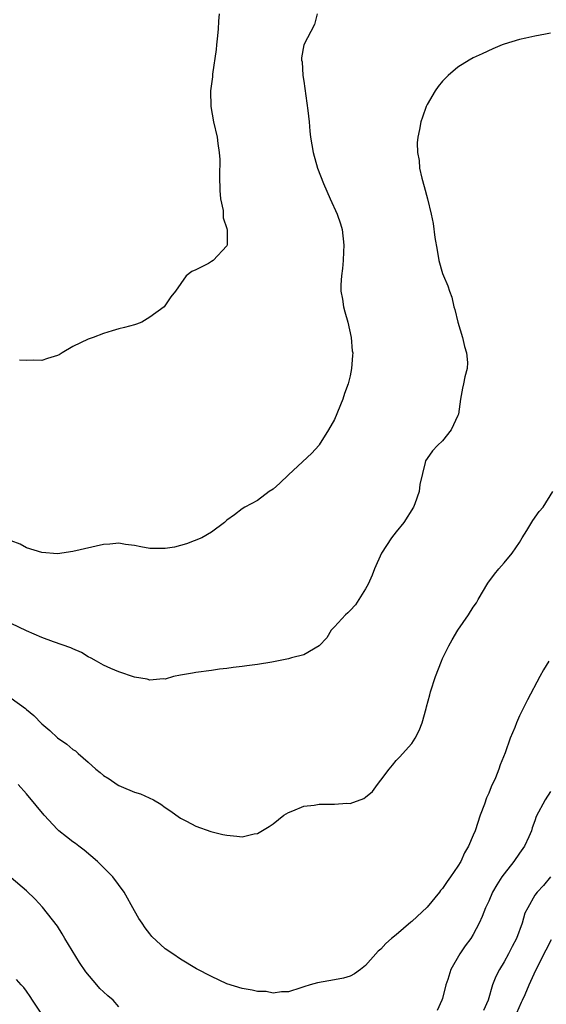
# Model space of a CAD drawing. Units: inches. Extents: x 2586000 to 2589000, y 1497000 to 1500000.
# Drawn here: x 2586326 to 2586394, y 1497474 to 1497602 of the extents above; entities that cross this region are included whole.
import ezdxf

# ---------------------------------------------------------------- set-up
doc = ezdxf.new("R2010")
doc.units = ezdxf.units.IN
doc.header["$MEASUREMENT"] = 0
doc.layers.add('LD25861497_2ft', color=101, linetype='Continuous')

msp = doc.modelspace()

# ---------------------------------------------------------------- linework, layer by layer
at = {"layer": 'LD25861497_2ft'}
for points, elevation in [([(2586364.72, 1497603), (2586364.38, 1497601.62), (2586363.01, 1497598.99), (2586362.68, 1497597.32), (2586362.7, 1497597), (2586362.77, 1497596.77), (2586362.88, 1497595), (2586363, 1497594.26), (2586363.52, 1497590.48), (2586363.68, 1497589), (2586363.79, 1497587.79), (2586363.88, 1497587), (2586364.2, 1497585), (2586364.77, 1497583), (2586365.55, 1497581), (2586365.98, 1497579.98), (2586366.41, 1497579), (2586367.33, 1497577), (2586367.76, 1497575.76), (2586367.96, 1497575), (2586368.19, 1497573), (2586368.13, 1497572.13), (2586368.11, 1497571), (2586368.03, 1497569.97), (2586367.87, 1497569), (2586367.82, 1497567.82), (2586367.82, 1497567), (2586368, 1497566), (2586368.16, 1497565), (2586368.32, 1497564.32), (2586368.71, 1497563), (2586369.16, 1497561), (2586369.29, 1497559.29), (2586369.34, 1497559), (2586369.33, 1497558.67), (2586369.19, 1497557), (2586369, 1497556.05), (2586368.74, 1497555), (2586368.28, 1497553.72), (2586368.05, 1497553), (2586367, 1497550.37), (2586366.21, 1497549), (2586365, 1497547.06), (2586364.95, 1497547), (2586364.02, 1497545.98), (2586361, 1497543.17), (2586359.9, 1497542.1), (2586359, 1497541.34), (2586358.52, 1497541), (2586357, 1497539.86), (2586355.35, 1497539), (2586355, 1497538.77), (2586354, 1497538), (2586353, 1497537.28), (2586352.7, 1497537), (2586351, 1497535.72), (2586349.74, 1497535), (2586347.78, 1497534.22), (2586346.19, 1497533.81), (2586345, 1497533.62), (2586344.4, 1497533.6), (2586343, 1497533.62), (2586341.85, 1497533.85), (2586341, 1497534), (2586339.85, 1497534.15), (2586339, 1497534.31), (2586337.82, 1497534.18), (2586337, 1497534.15), (2586333, 1497533.22), (2586331, 1497532.94), (2586329, 1497533.09), (2586327, 1497533.72), (2586326.17, 1497534.17), (2586325, 1497534.62)], 9770), ([(2586352.02, 1497603), (2586351.92, 1497602.08), (2586351.89, 1497601), (2586351.77, 1497599.77), (2586351.67, 1497599), (2586351.62, 1497598.38), (2586351.16, 1497595.16), (2586351.15, 1497594.85), (2586350.9, 1497593), (2586350.92, 1497591), (2586351.29, 1497589), (2586351.75, 1497587), (2586351.82, 1497586.18), (2586352.01, 1497585), (2586352.08, 1497584.09), (2586352.06, 1497581.94), (2586352.08, 1497580.07), (2586352.18, 1497579), (2586352.52, 1497577.48), (2586352.54, 1497577), (2586352.54, 1497576.54), (2586353, 1497575.15), (2586353.05, 1497574.95), (2586353.04, 1497573), (2586353, 1497572.91), (2586351.21, 1497571), (2586351, 1497570.85), (2586350.63, 1497570.63), (2586349, 1497569.8), (2586348.44, 1497569.56), (2586347.72, 1497569), (2586346.35, 1497567), (2586345.72, 1497566.28), (2586344.87, 1497565), (2586343, 1497563.64), (2586341.95, 1497563), (2586341.27, 1497562.73), (2586341, 1497562.67), (2586339.71, 1497562.29), (2586339, 1497562.14), (2586338.13, 1497561.87), (2586337, 1497561.54), (2586335.67, 1497561), (2586335, 1497560.77), (2586333, 1497559.84), (2586331.62, 1497559), (2586331.23, 1497558.77), (2586331, 1497558.67), (2586329.74, 1497558.26), (2586329, 1497558), (2586327.93, 1497558.07), (2586327, 1497558.03), (2586326.07, 1497558.07)], 9768), ([(2586395, 1497600.5), (2586394.36, 1497600.36), (2586393, 1497600.12), (2586391.84, 1497599.84), (2586391, 1497599.67), (2586389, 1497599.09), (2586388.76, 1497599), (2586387.52, 1497598.48), (2586386.17, 1497597.83), (2586385, 1497597.3), (2586384.48, 1497597), (2586383, 1497596.09), (2586381.72, 1497595), (2586381, 1497594.28), (2586380.44, 1497593.56), (2586380.04, 1497593), (2586379, 1497591.23), (2586378.88, 1497591), (2586378.41, 1497589.59), (2586378.19, 1497589), (2586378.02, 1497588.02), (2586377.81, 1497587), (2586377.72, 1497586.28), (2586377.74, 1497585), (2586377.96, 1497583.96), (2586378.01, 1497583), (2586378.3, 1497581.7), (2586378.61, 1497580.61), (2586379.04, 1497579), (2586379.54, 1497577), (2586379.81, 1497575.81), (2586380.01, 1497573.99), (2586380.32, 1497572.32), (2586380.52, 1497571), (2586381, 1497569.32), (2586381.11, 1497569), (2586381.71, 1497567.71), (2586381.91, 1497567), (2586382.22, 1497566.22), (2586382.49, 1497565), (2586382.62, 1497564.62), (2586382.98, 1497563), (2586383.6, 1497561), (2586383.85, 1497559.85), (2586384.13, 1497559), (2586384.23, 1497557.77), (2586384.19, 1497557), (2586383.91, 1497555.91), (2586383.73, 1497555), (2586383.58, 1497554.42), (2586383.35, 1497553), (2586383.07, 1497551.07), (2586383, 1497550.88), (2586382.11, 1497549), (2586381, 1497547.61), (2586380.35, 1497547), (2586379.72, 1497546.28), (2586379, 1497545.3), (2586378.81, 1497545), (2586378.77, 1497544.77), (2586378.07, 1497541.93), (2586377.98, 1497541), (2586377.4, 1497539.4), (2586377.24, 1497539), (2586375.96, 1497537), (2586375, 1497535.79), (2586374.4, 1497535), (2586373.07, 1497533), (2586372.19, 1497531), (2586371.85, 1497530.15), (2586371.36, 1497529), (2586371, 1497528.38), (2586370.16, 1497527), (2586369.71, 1497526.29), (2586369, 1497525.59), (2586368.71, 1497525.29), (2586368.4, 1497525), (2586367, 1497523.44), (2586366.56, 1497523), (2586365.97, 1497522.03), (2586365, 1497520.97), (2586363, 1497519.8), (2586361.41, 1497519.41), (2586361, 1497519.28), (2586358.86, 1497518.86), (2586357, 1497518.56), (2586355.6, 1497518.4), (2586355, 1497518.29), (2586353.82, 1497518.18), (2586353, 1497518.03), (2586352.06, 1497517.94), (2586351, 1497517.79), (2586349, 1497517.53), (2586348.56, 1497517.44), (2586347, 1497517.19), (2586346.09, 1497517), (2586345, 1497516.67), (2586344.72, 1497516.72), (2586343, 1497516.53), (2586342.67, 1497516.67), (2586341, 1497516.92), (2586339, 1497517.62), (2586337.95, 1497518.05), (2586337, 1497518.49), (2586336.09, 1497519), (2586335.4, 1497519.4), (2586335, 1497519.57), (2586334.13, 1497520.13), (2586333, 1497520.59), (2586332.74, 1497520.74), (2586330.48, 1497521.52), (2586329, 1497522.06), (2586327, 1497522.94), (2586325, 1497523.88)], 9772), ([(2586325, 1497514.2), (2586326.85, 1497512.85), (2586327, 1497512.71), (2586327.95, 1497511.95), (2586329, 1497510.86), (2586330.01, 1497510.01), (2586331, 1497509.05), (2586332.22, 1497508.22), (2586333, 1497507.55), (2586333.34, 1497507.34), (2586333.71, 1497507), (2586335, 1497505.91), (2586335.99, 1497505), (2586336.55, 1497504.55), (2586337, 1497504.16), (2586337.71, 1497503.71), (2586338.76, 1497503), (2586339, 1497502.85), (2586339.27, 1497502.73), (2586341, 1497502.01), (2586341.78, 1497501.78), (2586343.5, 1497501), (2586344.45, 1497500.45), (2586345, 1497500.01), (2586345.6, 1497499.6), (2586347, 1497498.61), (2586347.75, 1497498.25), (2586349, 1497497.59), (2586350.91, 1497496.91), (2586352.5, 1497496.5), (2586353, 1497496.4), (2586354.29, 1497496.29), (2586355, 1497496.19), (2586356.57, 1497496.57), (2586357, 1497496.62), (2586358.48, 1497497.52), (2586359, 1497497.88), (2586360.41, 1497499), (2586361, 1497499.36), (2586361.56, 1497499.56), (2586363, 1497500.16), (2586364.33, 1497500.33), (2586365, 1497500.44), (2586366.46, 1497500.46), (2586367, 1497500.44), (2586368.58, 1497500.58), (2586369, 1497500.54), (2586370.81, 1497501.19), (2586371, 1497501.34), (2586371.91, 1497502.09), (2586372.55, 1497503), (2586373, 1497503.55), (2586374.08, 1497505), (2586374.49, 1497505.51), (2586375, 1497506.09), (2586375.44, 1497506.56), (2586377, 1497508.32), (2586377.44, 1497509), (2586377.98, 1497510.02), (2586378.35, 1497511), (2586378.87, 1497512.87), (2586378.94, 1497513.06), (2586379.35, 1497514.65), (2586379.43, 1497515), (2586380.08, 1497517), (2586380.85, 1497519), (2586381, 1497519.33), (2586381.82, 1497521), (2586382.24, 1497521.76), (2586383, 1497523.03), (2586384.37, 1497525), (2586385, 1497526), (2586385.41, 1497526.59), (2586385.64, 1497527), (2586386.88, 1497529.12), (2586387.73, 1497530.27), (2586388.31, 1497531), (2586389, 1497531.77), (2586390.05, 1497533), (2586391, 1497534.42), (2586391.33, 1497535), (2586391.94, 1497535.94), (2586392.73, 1497537.27), (2586393.57, 1497538.43), (2586394.05, 1497539), (2586395.33, 1497541)], 9774), ([(2586394.79, 1497519), (2586394.12, 1497517.88), (2586393.63, 1497517), (2586392.04, 1497513.96), (2586391, 1497511.89), (2586390.61, 1497511), (2586390.37, 1497510.37), (2586389.79, 1497509), (2586389.12, 1497507.12), (2586388.47, 1497505.53), (2586388.32, 1497505), (2586387.87, 1497503.87), (2586387.31, 1497502.69), (2586387, 1497501.85), (2586386.72, 1497501.28), (2586386.44, 1497500.44), (2586385.91, 1497499), (2586385.23, 1497497), (2586385, 1497496.43), (2586384.36, 1497495), (2586383.86, 1497494.14), (2586383.36, 1497493), (2586383, 1497492.4), (2586382.05, 1497491), (2586381.59, 1497490.41), (2586381, 1497489.5), (2586380.76, 1497489.24), (2586380.6, 1497489), (2586379, 1497487.07), (2586377, 1497485.21), (2586376.88, 1497485.12), (2586375, 1497483.49), (2586374.39, 1497483), (2586373.64, 1497482.36), (2586373, 1497481.62), (2586372.65, 1497481.35), (2586371, 1497479.52), (2586370.35, 1497479), (2586369.57, 1497478.43), (2586369, 1497478.13), (2586368.15, 1497477.85), (2586367, 1497477.62), (2586364.76, 1497477.24), (2586363.8, 1497477), (2586363, 1497476.75), (2586362.6, 1497476.6), (2586361, 1497476.1), (2586360.1, 1497476.1), (2586359, 1497475.93), (2586358.11, 1497476.11), (2586357, 1497476.11), (2586356.29, 1497476.29), (2586355, 1497476.5), (2586353, 1497477.13), (2586351, 1497478.06), (2586349.08, 1497479.08), (2586347, 1497480.32), (2586345.98, 1497481), (2586345, 1497481.68), (2586343.28, 1497483.28), (2586343, 1497483.6), (2586342.39, 1497484.39), (2586342, 1497485), (2586341.59, 1497485.59), (2586341, 1497486.61), (2586339.67, 1497489), (2586338.21, 1497491), (2586336.62, 1497492.62), (2586336.22, 1497493), (2586334.48, 1497494.48), (2586333.77, 1497495), (2586333.35, 1497495.35), (2586333, 1497495.57), (2586332.21, 1497496.21), (2586331.19, 1497497), (2586331, 1497497.17), (2586329.28, 1497499), (2586328.26, 1497500.26), (2586327, 1497501.76), (2586325.9, 1497503)], 9776), ([(2586395, 1497502.1), (2586394.31, 1497501), (2586393.18, 1497498.82), (2586393, 1497498.28), (2586392.65, 1497497.35), (2586392.54, 1497497), (2586392.21, 1497496.21), (2586391.65, 1497495), (2586391, 1497494.09), (2586390.26, 1497493), (2586389, 1497491.4), (2586388.72, 1497491), (2586388.04, 1497489.96), (2586387.5, 1497489), (2586387, 1497487.86), (2586386.59, 1497487), (2586386.16, 1497485.84), (2586385.76, 1497485), (2586385, 1497483.54), (2586384.67, 1497483), (2586383.96, 1497482.04), (2586383.25, 1497481), (2586382.1, 1497479), (2586381.68, 1497477.68), (2586381.45, 1497477), (2586381, 1497475.23), (2586380.93, 1497475), (2586380.32, 1497473.68)], 9778), ([(2586339, 1497474.14), (2586338.24, 1497475), (2586337.55, 1497475.55), (2586337, 1497476.1), (2586336.51, 1497476.51), (2586336.12, 1497477), (2586334.69, 1497478.69), (2586333.89, 1497479.89), (2586331.99, 1497483), (2586331.63, 1497483.63), (2586331, 1497484.59), (2586329.09, 1497487.09), (2586328.12, 1497488.12), (2586327, 1497489.18), (2586325, 1497490.87)], 9778), ([(2586395.01, 1497490.99), (2586394.1, 1497489.9), (2586393.28, 1497489), (2586393, 1497488.61), (2586392.06, 1497487), (2586391.71, 1497486.29), (2586391.33, 1497485), (2586390.59, 1497483), (2586390.04, 1497481.96), (2586389.58, 1497481), (2586389, 1497479.96), (2586388.38, 1497479), (2586387.91, 1497478.09), (2586387.49, 1497477), (2586386.91, 1497475), (2586386.34, 1497473.66)], 9780), ([(2586390.64, 1497473.36), (2586391.27, 1497474.73), (2586391.4, 1497475), (2586391.72, 1497475.72), (2586392.24, 1497477), (2586393.11, 1497478.89), (2586394.45, 1497481.55), (2586395.14, 1497482.86)], 9782), ([(2586329, 1497473.19), (2586327.77, 1497475), (2586327.48, 1497475.48), (2586327, 1497476.17), (2586326.63, 1497476.63), (2586326.3, 1497477), (2586325.7, 1497477.7)], 9780)]:
    msp.add_lwpolyline(points, dxfattribs=dict(at, elevation=elevation))

doc.saveas('drawing.dxf')
